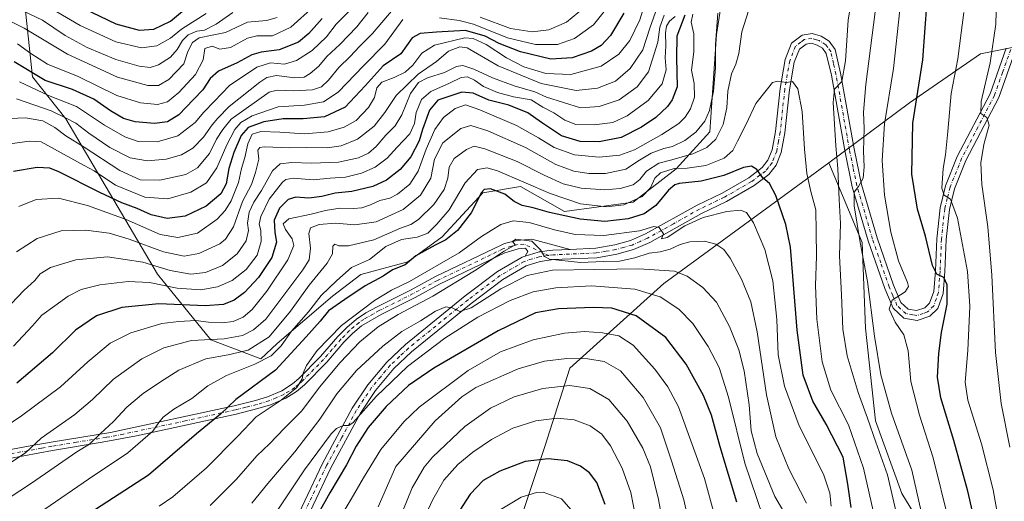
# Model space of a CAD drawing. Units: metres. Extents: x 634458 to 637407, y 4769084 to 4771454.
# Drawn here: x 636542 to 636930, y 4769893 to 4770083 of the extents above; entities that cross this region are included whole.
import ezdxf

# ---------------------------------------------------------------- set-up
doc = ezdxf.new("R2010")
doc.units = ezdxf.units.M
doc.header["$MEASUREMENT"] = 0
doc.linetypes.add('DGN Style 4', pattern=[2.638475, 1.318413, -0.659207, 0.001648, -0.659207])
for name, color, linetype, lineweight in [('Camino Cxs', 7, 'Continuous', 0), ('Camino eje', 30, 'DGN Style 4', 13), ('Curva de nivel maestra', 30, 'Continuous', 30), ('Curva de nivel normal', 30, 'Continuous', 0), ('Matorral CxS', 135, 'Continuous', 0), ('Pastizal CxS', 92, 'Continuous', 0)]:
    doc.layers.add(name, color=color, linetype=linetype, lineweight=lineweight)

# ---------------------------------------------------------------- blocks, each defined once
blk = doc.blocks.new('*U10')
at = {"layer": 'Camino Cxs', "color": 7, "linetype": 'Continuous', "lineweight": 0}
for points in [[(636934.1701, 4770070.4101, 736.4767), (636927.6801, 4770052.1301, 739.2595), (636914.7801, 4770027.3601, 743.3053), (636910.2901, 4770016.2601, 744.7784), (636908.2601, 4770008.0701, 746.09), (636907.0001, 4769996.3201, 748.1857), (636906.4701, 4769983.7601, 749.9794), (636905.8001, 4769975.0201, 751.0061), (636903.7201, 4769969.1301, 751.9994), (636900.5801, 4769966.1501, 752.9048), (636895.6201, 4769964.4801, 753.7139), (636890.3701, 4769965.3701, 754.602), (636886.0801, 4769969.3001, 755.7437), (636882.8101, 4769976.9901, 756.8496), (636876.2501, 4769995.8401, 759.0597), (636869.9901, 4770017.0801, 761.9233), (636867.1201, 4770031.2701, 763.1427), (636861.8201, 4770060.9101, 766.2986), (636859.8401, 4770069.4401, 767.1247), (636858.3501, 4770071.5101, 767.2826), (636856.2701, 4770072.8001, 767.5317), (636854.0601, 4770073.4701, 767.8945), (636851.8501, 4770073.1401, 768.2684), (636849.2801, 4770071.1501, 768.7185), (636847.2501, 4770066.0401, 769.5216), (636845.3401, 4770055.1801, 770.8641), (636843.5701, 4770038.2201, 772.9067), (636842.1301, 4770030.5301, 773.6171), (636840.1101, 4770025.5601, 774.292), (636837.2301, 4770021.8901, 775.2129), (636831.4301, 4770017.4901, 776.8732), (636820.5601, 4770011.2601, 778.6142), (636810.7601, 4770006.5401, 780.2809), (636790.3701, 4769995.1301, 782.7858), (636784.0401, 4769992.3701, 783.1514), (636777.4601, 4769990.4901, 784.7774), (636769.5001, 4769989.1501, 785.72), (636752.5101, 4769988.3801, 787.1682), (636747.3001, 4769987.7001, 786.6096), (636741.7501, 4769985.9201, 787.5783), (636732.5801, 4769980.5801, 789.2774), (636720.0801, 4769971.1401, 791.2819), (636696.6801, 4769952.1301, 793.5803), (636689.6501, 4769945.5301, 794.4222), (636682.4501, 4769936.9301, 795.1485), (636676.5201, 4769928.0601, 796.5892), (636664.9001, 4769906.5301, 797.9901), (636650.9501, 4769877.0901, 800.6766)], [(636647.6601, 4769878.8901, 800.2056), (636661.5601, 4769908.2201, 797.3517), (636673.3101, 4769930.0001, 795.311), (636679.4501, 4769939.1701, 794.1659), (636686.9201, 4769948.1101, 793.2945), (636694.2201, 4769954.9501, 793.1161), (636717.7801, 4769974.0901, 790.2032), (636730.5101, 4769983.7001, 787.747), (636740.2201, 4769989.3501, 786.1878), (636741.3981, 4769989.7302, 786.0533), (636746.4801, 4769991.3701, 785.658), (636749.9301, 4769991.8201, 785.3604), (636752.1801, 4769992.1101, 785.0668), (636759.0401, 4769992.4201, 784.1824), (636769.1001, 4769992.8801, 783.0337), (636776.6401, 4769994.1401, 783.1312), (636782.7701, 4769995.9001, 782.5209), (636788.7101, 4769998.4801, 781.6163), (636809.0301, 4770009.8601, 779.4), (636818.8201, 4770014.5701, 778.0094), (636829.3601, 4770020.6101, 776.3568), (636834.5901, 4770024.5801, 775.1256), (636836.8501, 4770027.4501, 774.5215), (636838.5301, 4770031.5901, 773.9771), (636839.8601, 4770038.7601, 773.2563), (636841.6301, 4770055.7001, 771.0996), (636843.6301, 4770067.0601, 769.5572), (636846.1801, 4770073.4901, 768.83), (636850.3401, 4770076.6901, 768.2927), (636854.3301, 4770077.2901, 767.5329), (636857.8201, 4770076.2401, 767.1402), (636860.9501, 4770074.3001, 766.9076), (636863.3201, 4770071.0201, 766.4836), (636865.4801, 4770061.6601, 765.6716), (636870.7901, 4770031.9701, 764.1815), (636873.6301, 4770017.9801, 760.6411), (636879.8201, 4769996.9901, 758.0624), (636886.3001, 4769978.3401, 756.1113), (636889.2101, 4769971.5101, 754.8349), (636892.0801, 4769968.8701, 754.1765), (636895.3201, 4769968.3301, 753.5265), (636898.6101, 4769969.4301, 753.0036), (636900.5001, 4769971.2201, 752.5648), (636902.1101, 4769975.8001, 751.7128), (636902.7401, 4769983.9801, 750.5517), (636903.2701, 4769996.6001, 748.8392), (636904.5701, 4770008.7201, 746.94), (636906.7201, 4770017.4201, 745.2978), (636911.3801, 4770028.9301, 744.4671), (636924.2501, 4770053.6301, 740.0499), (636930.6301, 4770071.6201, 737.8012)]]:
    blk.add_polyline3d(points, dxfattribs=at)

msp = doc.modelspace()

# ---------------------------------------------------------------- linework, layer by layer
at = {"layer": 'Camino Cxs', "color": 7, "linetype": 'Continuous', "lineweight": 0}
for points in [[(636759.0401, 4769992.4201, 784.1824), (636769.1001, 4769992.8801, 783.0337), (636776.6401, 4769994.1401, 783.1312), (636782.7701, 4769995.9001, 782.5209), (636788.7101, 4769998.4801, 781.6163), (636809.0301, 4770009.8601, 779.4), (636818.8201, 4770014.5701, 778.0094), (636829.3601, 4770020.6101, 776.3568), (636834.5901, 4770024.5801, 775.1256), (636836.8501, 4770027.4501, 774.5215), (636838.5301, 4770031.5901, 773.9771), (636839.8601, 4770038.7601, 773.2563), (636841.6301, 4770055.7001, 771.0996), (636843.6301, 4770067.0601, 769.5572), (636846.1801, 4770073.4901, 768.83), (636850.3401, 4770076.6901, 768.2927), (636854.3301, 4770077.2901, 767.5329), (636857.8201, 4770076.2401, 767.1402), (636860.9501, 4770074.3001, 766.9076), (636863.3201, 4770071.0201, 766.4836), (636865.4801, 4770061.6601, 765.6716), (636870.7901, 4770031.9701, 764.1815), (636873.6301, 4770017.9801, 760.6411), (636879.8201, 4769996.9901, 758.0624), (636886.3001, 4769978.3401, 756.1113), (636889.2101, 4769971.5101, 754.8349), (636892.0801, 4769968.8701, 754.1765), (636895.3201, 4769968.3301, 753.5265), (636898.6101, 4769969.4301, 753.0036), (636900.5001, 4769971.2201, 752.5648), (636902.1101, 4769975.8001, 751.7128), (636902.7401, 4769983.9801, 750.5517), (636903.2701, 4769996.6001, 748.8392), (636904.5701, 4770008.7201, 746.94), (636906.7201, 4770017.4201, 745.2978), (636911.3801, 4770028.9301, 744.4671), (636924.2501, 4770053.6301, 740.0499), (636930.6301, 4770071.6201, 737.8012)], [(636934.1701, 4770070.4101, 736.4767), (636927.6801, 4770052.1301, 739.2595), (636914.7801, 4770027.3601, 743.3053), (636910.2901, 4770016.2601, 744.7784), (636908.2601, 4770008.0701, 746.09), (636907.0001, 4769996.3201, 748.1857), (636906.4701, 4769983.7601, 749.9794), (636905.8001, 4769975.0201, 751.0061), (636903.7201, 4769969.1301, 751.9994), (636900.5801, 4769966.1501, 752.9048), (636895.6201, 4769964.4801, 753.7139), (636890.3701, 4769965.3701, 754.602), (636886.0801, 4769969.3001, 755.7437), (636882.8101, 4769976.9901, 756.8496), (636876.2501, 4769995.8401, 759.0597), (636869.9901, 4770017.0801, 761.9233), (636867.1201, 4770031.2701, 763.1427), (636861.8201, 4770060.9101, 766.2986), (636859.8401, 4770069.4401, 767.1247), (636858.3501, 4770071.5101, 767.2826), (636856.2701, 4770072.8001, 767.5317), (636854.0601, 4770073.4701, 767.8945), (636851.8501, 4770073.1401, 768.2684), (636849.2801, 4770071.1501, 768.7185), (636847.2501, 4770066.0401, 769.5216), (636845.3401, 4770055.1801, 770.8641), (636843.5701, 4770038.2201, 772.9067), (636842.1301, 4770030.5301, 773.6171), (636840.1101, 4770025.5601, 774.292), (636837.2301, 4770021.8901, 775.2129), (636831.4301, 4770017.4901, 776.8732), (636820.5601, 4770011.2601, 778.6142), (636810.7601, 4770006.5401, 780.2809), (636790.3701, 4769995.1301, 782.7858), (636784.0401, 4769992.3701, 783.1514), (636777.4601, 4769990.4901, 784.7774), (636769.5001, 4769989.1501, 785.72), (636752.5101, 4769988.3801, 787.1682), (636747.3001, 4769987.7001, 786.6096), (636741.7501, 4769985.9201, 787.5783), (636732.5801, 4769980.5801, 789.2774), (636720.0801, 4769971.1401, 791.2819), (636696.6801, 4769952.1301, 793.5803), (636689.6501, 4769945.5301, 794.4222), (636682.4501, 4769936.9301, 795.1485), (636676.5201, 4769928.0601, 796.5892), (636664.9001, 4769906.5301, 797.9901), (636650.9501, 4769877.0901, 800.6766)], [(636527.6601, 4769911.5601, 760.6271), (636546.6401, 4769915.0901, 761.7086), (636554.8801, 4769916.5901, 763.9259), (636578.1801, 4769920.4501, 770.594), (636626.8801, 4769930.8701, 776.5539), (636635.2601, 4769932.9501, 778.316), (636639.9601, 4769934.3901, 780.0412), (636645.6201, 4769936.8301, 780.6322), (636649.8401, 4769939.4901, 780.8419), (636652.3001, 4769941.5801, 780.7344), (636660.8601, 4769950.2701, 781.6181), (636667.6402, 4769958.1801, 781.5099), (636671.1801, 4769961.7401, 781.6029), (636675.0201, 4769964.9601, 781.3753), (636678.7201, 4769967.4001, 781.4093), (636683.1301, 4769969.7901, 781.898), (636696.5501, 4769976.4701, 782.8475), (636706.1201, 4769981.6901, 783.9471), (636731.9101, 4769994.0801, 785.3022), (636733.2802, 4769994.7101, 785.3912), (636738.1301, 4769995.9101, 785.9759), (636743.9901, 4769996.3801, 785.5491), (636759.0401, 4769992.4201, 784.1824), (636752.1801, 4769992.1101, 785.0668), (636749.9301, 4769991.8201, 785.3604), (636746.4801, 4769991.3701, 785.658), (636741.3981, 4769989.7302, 786.0533), (636742.4252, 4769991.5205, 785.7634), (636741.4831, 4769992.8787, 785.6687), (636738.6601, 4769992.6401, 785.813), (636733.3101, 4769991.0901, 785.9713), (636707.6201, 4769978.7501, 785.4611), (636698.0701, 4769973.5401, 784.5857), (636684.6501, 4769966.8601, 783.1808), (636677.0001, 4769962.3101, 782.4624), (636673.4101, 4769959.3101, 782.8887), (636670.0601, 4769955.9401, 783.065), (636663.2901, 4769948.0301, 782.8239), (636654.5501, 4769939.1601, 782.4241), (636651.3902, 4769936.5201, 782.0808), (636647.1601, 4769933.9101, 782.9126), (636641.1001, 4769931.2901, 782.4334), (636636.1401, 4769929.7701, 781.5431), (636627.6201, 4769927.6601, 778.3366), (636588.4201, 4769919.0401, 770.7564), (636574.8801, 4769916.5301, 767.6758), (636555.4401, 4769913.3401, 763.9575), (636527.1301, 4769908.1101, 758.9744)], [(636527.6601, 4769911.5601, 760.6271), (636546.6401, 4769915.0901, 761.7086), (636554.8801, 4769916.5901, 763.9259), (636578.1801, 4769920.4501, 770.594), (636626.8801, 4769930.8701, 776.5539), (636635.2601, 4769932.9501, 778.316), (636639.9601, 4769934.3901, 780.0412), (636645.6201, 4769936.8301, 780.6322), (636649.8401, 4769939.4901, 780.8419), (636652.3001, 4769941.5801, 780.7344), (636660.8601, 4769950.2701, 781.6181), (636667.6402, 4769958.1801, 781.5099), (636671.1801, 4769961.7401, 781.6029), (636675.0201, 4769964.9601, 781.3753), (636678.7201, 4769967.4001, 781.4093), (636683.1301, 4769969.7901, 781.898), (636696.5501, 4769976.4701, 782.8475), (636706.1201, 4769981.6901, 783.9471), (636731.9101, 4769994.0801, 785.3022), (636733.2802, 4769994.7101, 785.3912), (636738.1301, 4769995.9101, 785.9759), (636743.9901, 4769996.3801, 785.5491), (636759.0401, 4769992.4201, 784.1824)], [(636741.3981, 4769989.7302, 786.0533), (636742.4252, 4769991.5205, 785.7634), (636741.4831, 4769992.8787, 785.6687), (636738.6601, 4769992.6401, 785.813), (636733.3101, 4769991.0901, 785.9713), (636707.6201, 4769978.7501, 785.4611), (636698.0701, 4769973.5401, 784.5857), (636684.6501, 4769966.8601, 783.1808), (636677.0001, 4769962.3101, 782.4624), (636673.4101, 4769959.3101, 782.8887), (636670.0601, 4769955.9401, 783.065), (636663.2901, 4769948.0301, 782.8239), (636654.5501, 4769939.1601, 782.4241), (636651.3902, 4769936.5201, 782.0808), (636647.1601, 4769933.9101, 782.9126), (636641.1001, 4769931.2901, 782.4334), (636636.1401, 4769929.7701, 781.5431), (636627.6201, 4769927.6601, 778.3366), (636588.4201, 4769919.0401, 770.7564), (636574.8801, 4769916.5301, 767.6758), (636555.4401, 4769913.3401, 763.9575), (636527.1301, 4769908.1101, 758.9744)], [(636647.6601, 4769878.8901, 800.2056), (636661.5601, 4769908.2201, 797.3517), (636673.3101, 4769930.0001, 795.311), (636679.4501, 4769939.1701, 794.1659), (636686.9201, 4769948.1101, 793.2945), (636694.2201, 4769954.9501, 793.1161), (636717.7801, 4769974.0901, 790.2032), (636730.5101, 4769983.7001, 787.747), (636740.2201, 4769989.3501, 786.1878), (636741.3981, 4769989.7302, 786.0533)], [(636759.0401, 4769992.4201, 784.1824), (636752.1801, 4769992.1101, 785.0668), (636749.9301, 4769991.8201, 785.3604), (636746.4801, 4769991.3701, 785.658), (636741.3981, 4769989.7302, 786.0533)], [(636759.0401, 4769992.4201, 784.1824), (636752.1801, 4769992.1101, 785.0668), (636749.9301, 4769991.8201, 785.3604), (636746.4801, 4769991.3701, 785.658), (636741.3981, 4769989.7302, 786.0533)]]:
    msp.add_polyline3d(points, dxfattribs=at)
at = {"layer": 'Camino eje', "color": 30, "linetype": 'DGN Style 4', "lineweight": 13}
for points in [[(636932.4001, 4770071.0151, 737.0151), (636929.2101, 4770062.0201, 738.4008), (636925.9651, 4770052.8801, 739.6119), (636919.5151, 4770040.4951, 741.3054), (636913.0801, 4770028.1451, 743.7591), (636908.5051, 4770016.8401, 744.911), (636907.4301, 4770012.4901, 745.5173), (636906.4151, 4770008.3951, 746.4627), (636905.1351, 4769996.4601, 748.5121), (636904.6051, 4769983.8701, 750.2647), (636903.9551, 4769975.4101, 751.3167), (636903.1501, 4769973.1201, 751.7114), (636902.1101, 4769970.1751, 752.3048), (636899.5951, 4769967.7901, 752.8782), (636897.9501, 4769967.2401, 753.0863), (636895.4701, 4769966.4051, 753.536), (636893.8501, 4769966.6751, 753.7491), (636891.2251, 4769967.1201, 754.1978), (636889.0801, 4769969.0851, 754.6967), (636887.6451, 4769970.4051, 754.9651), (636886.0101, 4769974.2501, 755.8304), (636884.5551, 4769977.6651, 756.4249), (636881.2751, 4769987.0901, 757.5588), (636878.0351, 4769996.4151, 758.2883), (636871.8101, 4770017.5301, 761.0217), (636870.3751, 4770024.6251, 762.6788), (636868.9551, 4770031.6201, 763.4347), (636863.6501, 4770061.2851, 765.9), (636862.6601, 4770065.5501, 766.3039), (636861.5801, 4770070.2301, 766.7587), (636860.3951, 4770071.8701, 766.9573), (636859.6501, 4770072.9051, 767.0375), (636857.0451, 4770074.5201, 767.3053), (636855.9401, 4770074.8551, 767.4699), (636854.1951, 4770075.3801, 767.7103), (636851.0951, 4770074.9151, 768.2334), (636849.8101, 4770073.9201, 768.4361), (636847.7301, 4770072.3201, 768.6109), (636845.4401, 4770066.5501, 769.5482), (636843.4851, 4770055.4401, 770.958), (636841.7151, 4770038.4901, 773.0993), (636841.0501, 4770034.9051, 773.468), (636840.3301, 4770031.0601, 773.7997), (636838.4801, 4770026.5051, 774.4097), (636837.0401, 4770024.6701, 774.8459), (636835.9101, 4770023.2351, 775.1256), (636830.3951, 4770019.0501, 776.5864), (636819.6901, 4770012.9151, 777.9645), (636814.7901, 4770010.5551, 779.1181), (636809.8951, 4770008.2001, 779.5199), (636799.7351, 4770002.5101, 780.5508), (636789.5401, 4769996.8051, 781.6789), (636786.5701, 4769995.5151, 782.389), (636783.4051, 4769994.1351, 782.6773), (636780.1151, 4769993.1951, 782.7414), (636777.0501, 4769992.3151, 782.9116), (636773.2801, 4769991.6851, 783.6383), (636769.3001, 4769991.0151, 784.2161), (636764.2701, 4769990.7851, 784.6599), (636752.3451, 4769990.2451, 786.1), (636750.6813, 4769990.0297, 786.1422)], [(636750.6813, 4769990.0297, 786.1422), (636740.8801, 4769994.4851, 785.6573), (636738.3951, 4769994.2751, 785.8835), (636735.9701, 4769993.6751, 785.7529), (636733.2951, 4769992.9001, 785.4863), (636732.6101, 4769992.5851, 785.4434), (636706.8701, 4769980.2201, 784.6649), (636697.3101, 4769975.0051, 783.5841), (636683.8901, 4769968.3251, 782.258), (636681.6851, 4769967.1301, 781.9545), (636677.8601, 4769964.8551, 781.9994), (636676.0101, 4769963.6351, 781.8699), (636674.0901, 4769962.0251, 781.9528), (636672.2951, 4769960.5251, 782.0551), (636668.8501, 4769957.0601, 782.0958), (636665.4601, 4769953.1051, 782.168), (636662.0751, 4769949.1501, 781.9709), (636653.4251, 4769940.3701, 781.4534), (636652.1951, 4769939.3251, 781.2832), (636650.6151, 4769938.0051, 781.1945), (636648.5051, 4769936.6751, 781.2334), (636646.3901, 4769935.3701, 781.7005), (636643.3601, 4769934.0601, 781.6795), (636640.5301, 4769932.8401, 780.8555), (636635.7001, 4769931.3601, 779.768), (636631.4401, 4769930.3051, 779.1268), (636627.2501, 4769929.2651, 777.3977), (636607.6501, 4769924.9551, 773.0708), (636583.3001, 4769919.7451, 772.1881), (636576.5301, 4769918.4901, 768.468), (636564.8801, 4769916.5601, 765.1119), (636555.1601, 4769914.9651, 763.9755), (636551.0401, 4769914.2151, 762.5313), (636536.8851, 4769911.6001, 760.3313)], [(636750.6813, 4769990.0297, 786.1422), (636746.8901, 4769989.5351, 786.1112), (636744.1151, 4769988.6451, 786.1937), (636740.9851, 4769987.6351, 786.365), (636731.5451, 4769982.1401, 788.1491), (636718.9301, 4769972.6151, 790.2341), (636695.4501, 4769953.5401, 793.103), (636691.9351, 4769950.2401, 793.3573), (636688.2851, 4769946.8201, 793.5144), (636684.5501, 4769942.3501, 794.0906), (636680.9501, 4769938.0501, 794.5304), (636677.8801, 4769933.4651, 794.9775), (636674.9151, 4769929.0301, 795.8405), (636669.0401, 4769918.1401, 796.6874), (636663.2301, 4769907.3751, 797.1617), (636649.3051, 4769877.9901, 800.1955)]]:
    msp.add_polyline3d(points, dxfattribs=at)
at = {"layer": 'Curva de nivel maestra', "color": 30, "linetype": 'Continuous', "lineweight": 30, "flags": 128}
for points, elevation in [([(636567.66, 4770087.1901), (636580.32, 4770081.1101), (636589.45, 4770078.6501), (636595.3, 4770079.0101), (636601.86, 4770082.1201), (636606.49, 4770086.1401)], 675), ([(636919.55, 4769879.5601), (636915.51, 4769897.3101), (636910, 4769917.2601), (636904.84, 4769934.0201), (636903.54, 4769942.1901), (636904.06, 4769951.4801), (636905.19, 4769959.7501), (636907.39, 4769970.8801), (636907.4, 4769978.4201), (636906.02, 4769981.3001), (636903.31, 4769982.6701), (636901.64, 4769986.1301), (636898.84, 4769997.6601), (636895.74, 4770008.2301), (636893.54, 4770021.9901), (636893.83, 4770042.0701), (636897.85, 4770066.9401), (636898.71, 4770079.6001), (636899.44, 4770088.2501)], 750), ([(636780.2, 4770085.3501), (636774.91, 4770076.4801), (636771.24, 4770072.5601), (636767.42, 4770070.4101), (636759.89, 4770067.7601), (636751.49, 4770067.2901), (636739.49, 4770070.1401), (636731.09, 4770073.3401), (636725.65, 4770076.3201), (636717.9, 4770078.5501), (636706.45, 4770077.8701), (636700.06, 4770077.3401), (636696.86, 4770075.6401), (636692.48, 4770069.3101), (636685.5, 4770064.6001), (636678.44, 4770056.8001), (636670.48, 4770048.3901), (636662.36, 4770044.5301), (636653.96, 4770043.7101), (636646.18, 4770043.7201), (636638.59, 4770042.5601), (636632.33, 4770040.3601), (636629.57, 4770037.2601), (636626.69, 4770030.5801), (636624.81, 4770024.2701), (636623.67, 4770018.2001), (636621.68, 4770014.2601), (636615.91, 4770009.3901), (636607.55, 4770005.4801), (636600.52, 4770004.5901), (636594.27, 4770006.0501), (636588.73, 4770008.5201), (636582.72, 4770010.6801), (636573.96, 4770014.7401), (636557.86, 4770022.9501), (636554.31, 4770024.3601), (636549.31, 4770024.6801), (636540.08, 4770023.0301)], 725), ([(636661.47, 4770083.2701), (636656.27, 4770077.2701), (636652.17, 4770073.9301), (636644.61, 4770070.8601), (636637.48, 4770069.9701), (636633.81, 4770068.9101), (636627.99, 4770065.7401), (636620.71, 4770062.5001), (636617.48, 4770059.6501), (636614.54, 4770055.1401), (636610.88, 4770051.3201), (636605.04, 4770045.3001), (636600.62, 4770042.6401), (636595.58, 4770041.9501), (636587.91, 4770042.5901), (636583.38, 4770043.8601), (636578.27, 4770046.8501), (636571.71, 4770051.5201), (636563.27, 4770055.3601), (636552.49, 4770058.8101), (636540.3, 4770066.2001)], 700), ([(636804.12, 4770084.6001), (636801.05, 4770076.3101), (636800.93, 4770067.7101), (636801.17, 4770056.2901), (636799.25, 4770051.2101), (636797.33, 4770048.5901), (636792.8, 4770044.2701), (636787.18, 4770040.4201), (636779.13, 4770036.4701), (636770.5, 4770034.7801), (636762.94, 4770034.8101), (636755.6, 4770037.1001), (636747.77, 4770042.2701), (636742.39, 4770046.1701), (636734.98, 4770049.1301), (636727.06, 4770051.0901), (636720.87, 4770053.8401), (636716.47, 4770054.2001), (636712.14, 4770052.7901), (636707.03, 4770051.1301), (636703.69, 4770047.1401), (636700.93, 4770039.5501), (636699.59, 4770035.0801), (636696.42, 4770028.8401), (636692.14, 4770023.7701), (636686.81, 4770019.6801), (636681.48, 4770017.1701), (636673.15, 4770015.2001), (636666.61, 4770014.5601), (636661.34, 4770013.2201), (636656.28, 4770012.5201), (636651.15, 4770012.9101), (636648.15, 4770011.9901), (636644.75, 4770008.6901), (636642.62, 4770003.8601), (636642.91, 4769999.0401), (636643.52, 4769995.2101), (636641.72, 4769989.1901), (636636.48, 4769981.4001), (636630.91, 4769975.4101), (636626.92, 4769972.4001), (636622.73, 4769970.6801), (636615.4, 4769970.1701), (636597.25, 4769970.9501), (636582.66, 4769969.5301), (636572.73, 4769966.3101), (636564.49, 4769960.6001), (636555.44, 4769951.7101), (636541.3, 4769939.8001)], 750), ([(636869.64, 4769890.8401), (636868.37, 4769900.0801), (636866.49, 4769910.7001), (636859.84, 4769923.6801), (636854.52, 4769932.7401), (636850.72, 4769942.9501), (636848.39, 4769960.6801), (636845.78, 4769993.2901), (636843.93, 4770002.2401), (636840.03, 4770013.6201), (636837.5, 4770018.3401), (636834.93, 4770020.6101), (636832.56, 4770023.8401), (636830.47, 4770025.2101), (636827.29, 4770024.6301), (636819.55, 4770021.5201), (636810.66, 4770019.1801), (636801.89, 4770018.2701), (636800.19, 4770017.8201), (636797.79, 4770015.7501), (636792.8, 4770009.7301), (636788.16, 4770006.3801), (636781.83, 4770004.4201), (636772.75, 4770003.3801), (636763.04, 4770004.3101), (636750.96, 4770006.9001), (636744.5, 4770008.7901), (636740.12, 4770009.7201), (636736.99, 4770011.1901), (636733.39, 4770014.0901), (636727.66, 4770016.2001), (636725.22, 4770015.9601), (636724.21, 4770014.7301), (636720.16, 4770006.7701), (636714.76, 4769999.8201), (636710.18, 4769996.2201), (636705.96, 4769994.1001), (636701.87, 4769991.7901), (636698.34, 4769989.8401), (636694.14, 4769986.3601), (636689.15, 4769984.3801), (636685.48, 4769981.8701), (636678.43, 4769978.1401), (636670.4, 4769972.6701), (636664, 4769968.2801), (636660.69, 4769964.2201), (636655.25, 4769958.0801), (636643.15, 4769944.9701), (636627.48, 4769933.4001), (636621.45, 4769927.5901), (636612.1, 4769919.8801), (636593.1, 4769903.6701), (636572.33, 4769890.1601)], 775), ([(636824.62, 4769892.9601), (636818.07, 4769914.7701), (636814.61, 4769927.2201), (636811.47, 4769934.9101), (636804.69, 4769947.3301), (636796.71, 4769957.7401), (636785.02, 4769966.2301), (636775.47, 4769969.2701), (636768.14, 4769969.6001), (636754.47, 4769969.0801), (636745.47, 4769967.4101), (636730.8, 4769960.3901), (636705.47, 4769945.7601), (636695.42, 4769938.8401), (636686.72, 4769930.5601), (636679.61, 4769922.3801), (636674.82, 4769914.9801), (636671.1, 4769907.7101), (636664.49, 4769896.6201), (636655.62, 4769880.6201)], 800), ([(636772.88, 4769892.0401), (636769.62, 4769900.7701), (636766.72, 4769904.5401), (636763.16, 4769907.1801), (636757.96, 4769909.2401), (636750.37, 4769910.0501), (636741.4, 4769909.0101), (636731.37, 4769905.1901), (636724.88, 4769901.4601), (636719.68, 4769896.1401), (636710.13, 4769881.3301)], 825)]:
    msp.add_lwpolyline(points, dxfattribs=dict(at, elevation=elevation))
at = {"layer": 'Curva de nivel normal', "color": 30, "linetype": 'Continuous', "lineweight": 0, "flags": 128}
for points, elevation in [([(636789.97, 4770094.25), (636786.44, 4770082.7), (636782.55, 4770074.61), (636778.18, 4770069.18), (636771.24, 4770064.42), (636759.37, 4770061.14), (636749.48, 4770061.64), (636740.86, 4770064.27), (636733.98, 4770067.78), (636726.07, 4770073.03), (636720.93, 4770075.41), (636717.68, 4770075.63), (636705.74, 4770072.73), (636700.72, 4770069.6), (636697.19, 4770064.9), (636694.16, 4770062.08), (636689.86, 4770060), (636684.95, 4770058.21), (636683.05, 4770055.9), (636682.1, 4770052.2), (636679.78, 4770048.16), (636674.83, 4770043.13), (636670.21, 4770040.42), (636663.83, 4770038.7), (636654.48, 4770037.81), (636644.81, 4770038.56), (636637.36, 4770038.82), (636633.94, 4770037.72), (636632.2, 4770033.94), (636631.1, 4770028.6), (636629.75, 4770024.27), (636628.53, 4770018.72), (636625.7, 4770011.56), (636623.28, 4770007.7), (636620.13, 4770004.27), (636612.48, 4769998.83), (636604.65, 4769997.05), (636597.8, 4769998.33), (636584.32, 4770004.11), (636569.23, 4770009.68), (636557.75, 4770012.53), (636548.98, 4770012.02), (636542.16, 4770009.32)], 730), ([(636932.1, 4769914.61), (636928.62, 4769931.78), (636926.38, 4769951.8), (636924.92, 4769982.25), (636923.34, 4770001.3), (636921.06, 4770018), (636920.66, 4770026.46), (636921.83, 4770033.64), (636923.91, 4770041.24), (636923.03, 4770044.24), (636920.59, 4770045.92), (636920.76, 4770050.58), (636924.36, 4770065.85), (636926.6, 4770081.03), (636926.92, 4770095.69)], 740), ([(636794.78, 4770091.74), (636790.46, 4770079.4), (636787.67, 4770070.9), (636782.61, 4770063.6), (636776.93, 4770058.64), (636769.87, 4770055.84), (636761.37, 4770054.85), (636747.63, 4770057.71), (636730.69, 4770064.63), (636718.6, 4770071.63), (636715.67, 4770072.06), (636711.15, 4770070.41), (636706.42, 4770066.33), (636699.24, 4770061.27), (636690.56, 4770052.89), (636686.12, 4770046.21), (636681.93, 4770040.82), (636675.45, 4770035.78), (636668.97, 4770033.15), (636663.48, 4770032.4), (636655.46, 4770032.49), (636648.72, 4770032.39), (636638.7, 4770032.74), (636636.97, 4770032.54), (636636.23, 4770031.39), (636636.57, 4770027.85), (636635.23, 4770022.6), (636633.7, 4770017.94), (636630.18, 4770011.27), (636626.58, 4770001.28), (636623.46, 4769996.42), (636621.27, 4769994.61), (636612.93, 4769990.81), (636607.21, 4769989.77), (636599.03, 4769991.49), (636585.61, 4769996.48), (636577.68, 4769998.81), (636568.54, 4770000.03), (636558.81, 4769999.75), (636549.42, 4769996.63), (636541.29, 4769991.44)], 735), ([(636615.82, 4770085.14), (636606.16, 4770079.03), (636601.78, 4770075.47), (636596.47, 4770072.48), (636590.37, 4770071.7), (636580.3, 4770074.02), (636566.22, 4770080.5), (636546.4, 4770092.23)], 680), ([(636890.26, 4769876.62), (636883.92, 4769903.69), (636879.36, 4769916.62), (636876.1, 4769926), (636872.42, 4769936.15), (636868.02, 4769950.6), (636866.29, 4769961.03), (636865.82, 4769974.55), (636864.97, 4769989.85), (636865.44, 4770002.59), (636864.85, 4770012), (636864.38, 4770024.2), (636863.62, 4770033.1), (636862.49, 4770050.13), (636863.08, 4770055.45), (636865.97, 4770058.4), (636867.45, 4770066.51), (636868.46, 4770082.6), (636870.09, 4770093.27)], 765), ([(636529.86, 4770043.49), (636544.81, 4770044.22), (636551.54, 4770043.01), (636556.33, 4770040.33), (636560.68, 4770037.14), (636567.85, 4770032.65), (636581.9, 4770023.49), (636589.94, 4770019.83), (636597.58, 4770019.58), (636607.86, 4770021.93), (636612.44, 4770024.48), (636617.12, 4770030.16), (636619.96, 4770035.79), (636622.38, 4770039.55), (636625.65, 4770043.65), (636640.7, 4770054.27), (636643.85, 4770055.01), (636650.14, 4770054.73), (636657.63, 4770055.13), (636661.25, 4770056.4), (636663.94, 4770058.94), (636668.08, 4770063.94), (636672.56, 4770068.27), (636676.13, 4770072.22), (636681.35, 4770077.39), (636689.43, 4770086.88)], 715), ([(636626.3, 4770085.56), (636619.85, 4770080.94), (636615.19, 4770078.66), (636612.21, 4770078.27), (636608.82, 4770076.81), (636606.49, 4770074.55), (636604.49, 4770070.97), (636601.82, 4770068.03), (636597.07, 4770064.97), (636593.82, 4770063.94), (636589.46, 4770064.47), (636580.34, 4770067.09), (636569.01, 4770071.79), (636560.37, 4770076.48), (636551.49, 4770082.52), (636539.02, 4770088.45)], 685), ([(636658.18, 4770088.01), (636649.15, 4770079.82), (636641.9, 4770076.43), (636635.8, 4770076.44), (636632.11, 4770075.44), (636625.4, 4770071.81), (636621.26, 4770071.22), (636618.26, 4770072.32), (636615.27, 4770071.49), (636614.64, 4770067), (636611.6, 4770061.15), (636605.16, 4770054.14), (636600.64, 4770050.51), (636596.69, 4770049.45), (636590.03, 4770050.03), (636580.76, 4770052.92), (636565.49, 4770060.36), (636553.49, 4770065.2), (636546.82, 4770069.41), (636541.59, 4770073.3)], 695), ([(636707.61, 4770083.44), (636715.36, 4770082.48), (636721.03, 4770081.04), (636734.47, 4770075.59), (636745.47, 4770072.96), (636754.14, 4770072.97), (636760.83, 4770075.42), (636768.29, 4770080.71), (636774.02, 4770087.94)], 720), ([(636723.64, 4770083.78), (636735.58, 4770079.31), (636744.16, 4770077.99), (636750.69, 4770078.74), (636757.6, 4770081.78), (636764.33, 4770087.24)], 715), ([(636888.76, 4770086.6), (636886.22, 4770063.52), (636882.72, 4770041.81), (636881.84, 4770027.32), (636882.73, 4770013.76), (636885.2, 4769999.18), (636888.3, 4769987.95), (636891.83, 4769979.45), (636892.18, 4769977.79), (636890.84, 4769975.67), (636885.7, 4769972.39), (636884.62, 4769968.84), (636885.48, 4769966.98), (636886.98, 4769963.81), (636890.36, 4769958.86), (636892.04, 4769952.53), (636893.03, 4769940.51), (636896.44, 4769927.27), (636901.88, 4769910.38), (636908, 4769885.51)], 755), ([(636817.19, 4770085.33), (636816.18, 4770072.98), (636816.24, 4770063.86), (636815.41, 4770054.6), (636813.87, 4770047.08), (636812.04, 4770042.86), (636808.53, 4770038.57), (636804.18, 4770035.26), (636799.28, 4770032.94), (636795.85, 4770032.1), (636790.87, 4770030.21), (636786.36, 4770027.45), (636781.01, 4770023.99), (636773.02, 4770022.23), (636766.47, 4770022.27), (636760.47, 4770023.16), (636753.47, 4770025.84), (636741.47, 4770032.48), (636726.67, 4770039.04), (636720.04, 4770041.14), (636715.99, 4770039.91), (636708.92, 4770034.38), (636705.69, 4770027.94), (636704.2, 4770020.46), (636700.19, 4770013.69), (636693.33, 4770008.13), (636682.73, 4770003.2), (636674.38, 4770002.09), (636666.7, 4770002.72), (636660.37, 4770002.15), (636656.96, 4770000.84), (636656.29, 4769998.71), (636656.94, 4769992.87), (636656.42, 4769988.37), (636653.85, 4769984.43), (636646.08, 4769973.88), (636639.31, 4769964.95), (636634.48, 4769960.72), (636630.15, 4769958.58), (636622.95, 4769957.23), (636610.04, 4769956.52), (636599.14, 4769953.69), (636590.53, 4769949.36), (636579.33, 4769941.37), (636571.16, 4769933.34), (636564.16, 4769927.49), (636550.99, 4769918.11), (636544.82, 4769912.42), (636518.08, 4769894.7)], 760), ([(636829.21, 4770086.27), (636826.62, 4770077.94), (636825.37, 4770069.44), (636824.28, 4770065.26), (636822.56, 4770061.44), (636821.1, 4770054.6), (636820.74, 4770048.13), (636819.32, 4770041.54), (636816.41, 4770035.82), (636812.85, 4770032.44), (636807.38, 4770030.04), (636798.57, 4770027.48), (636793.9, 4770026.3), (636789.13, 4770023.14), (636786.46, 4770019.94), (636783.8, 4770017.85), (636778.69, 4770016.31), (636772.69, 4770015.82), (636763.36, 4770016.52), (636756.28, 4770018.21), (636748.81, 4770021.56), (636738.21, 4770027.01), (636725.54, 4770032.01), (636721.26, 4770032.98), (636718.28, 4770031.67), (636713.36, 4770028.1), (636711.49, 4770024.77), (636710.95, 4770020.42), (636709.47, 4770015.94), (636705.47, 4770010.1), (636699.41, 4770004.2), (636696.38, 4770002.17), (636692.32, 4770000.74), (636681.86, 4769996.17), (636671.91, 4769993.75), (636668.07, 4769993.77), (636666.54, 4769994.42), (636665.67, 4769993.67), (636665.51, 4769990.61), (636663.49, 4769986.95), (636656.36, 4769978.28), (636649.07, 4769968.06), (636640.62, 4769958.07), (636632.35, 4769952.81), (636624.47, 4769950.96), (636615.71, 4769949.37), (636605.06, 4769944.88), (636599.3, 4769941.24), (636591.16, 4769935.87), (636584.66, 4769930.37), (636579.43, 4769924.66), (636574.24, 4769919.96), (636569.92, 4769915.84), (636565.01, 4769912.81), (636547.07, 4769900.46), (636524.82, 4769885.96)], 765), ([(636796.05, 4770084.6), (636794.38, 4770079.84), (636793.57, 4770073.89), (636789.91, 4770062.27), (636785.37, 4770056.33), (636778.36, 4770051.2), (636770.47, 4770048.64), (636763.08, 4770048.07), (636749.79, 4770052.26), (636745.21, 4770054.38), (636737.05, 4770056.77), (636728.53, 4770059.89), (636721.14, 4770063.33), (636716.88, 4770064.76), (636714.39, 4770064.31), (636709.58, 4770062.05), (636702.93, 4770059.91), (636699.33, 4770058), (636696.29, 4770053.77), (636692.81, 4770045.39), (636690.15, 4770041.01), (636686.48, 4770037.36), (636682.72, 4770032.89), (636679.75, 4770030.32), (636675.74, 4770028.45), (636667.9, 4770026.7), (636657.28, 4770026.26), (636649.59, 4770026.65), (636644.92, 4770026.02), (636641.92, 4770023.34), (636637.57, 4770015.54), (636634.58, 4770011.04), (636632.72, 4770007.01), (636632.18, 4770002.76), (636632.57, 4769999.88), (636631.61, 4769995.74), (636628.08, 4769990.69), (636622.27, 4769986.06), (636615.63, 4769983.33), (636609.81, 4769982.61), (636601.65, 4769984.11), (636590.92, 4769987.36), (636577.04, 4769989.5), (636564.6, 4769988.32), (636554.61, 4769985.25), (636550.6, 4769982.77), (636548.42, 4769980.13), (636544.1, 4769976.24), (636526.95, 4769958.28)], 740), ([(636536.78, 4769922.59), (636543.16, 4769926.93), (636558.6, 4769938.38), (636569.3, 4769948.13), (636578.02, 4769955.52), (636586.16, 4769959.61), (636598.44, 4769963.31), (636605.14, 4769964.02), (636611.82, 4769964.44), (636616.81, 4769963.85), (636622.15, 4769963.49), (636626.48, 4769964.1), (636630.35, 4769965.77), (636633.98, 4769968.83), (636639.66, 4769975.95), (636647.98, 4769988.28), (636650.4, 4769993.92), (636649.74, 4769996.61), (636647.04, 4770000.28), (636646.15, 4770002.4), (636648.4, 4770004.4), (636657.15, 4770006.25), (636662.81, 4770007.76), (636668.48, 4770008.64), (636673.86, 4770008.44), (636677.04, 4770008.75), (636680.47, 4770009.9), (636684.19, 4770011.59), (636688.08, 4770012.52), (636691.14, 4770014.08), (636695.94, 4770018.1), (636699.32, 4770023.22), (636702.35, 4770031.77), (636705.8, 4770039.56), (636709.24, 4770044.27), (636713.79, 4770047.82), (636717.83, 4770049.27), (636723.52, 4770047.32), (636737.95, 4770041.15), (636746.61, 4770036.25), (636752.78, 4770032.44), (636760.82, 4770029.57), (636770.43, 4770028.71), (636778.65, 4770029.47), (636784.34, 4770031.54), (636795.13, 4770037.6), (636801.77, 4770041.92), (636804.35, 4770044.45), (636806.42, 4770047.64), (636808, 4770052.32), (636807.79, 4770057.64), (636806.85, 4770062.86), (636807.72, 4770070.18), (636807.66, 4770077.21), (636806.68, 4770081.76), (636807.27, 4770084.92)], 755), ([(636537.8, 4770033.78), (636546.21, 4770034.93), (636550.98, 4770034.76), (636567.86, 4770025.44), (636571.8, 4770023.37), (636580.16, 4770017.61), (636591.67, 4770013.01), (636600.83, 4770012.27), (636609.82, 4770014.86), (636616.04, 4770018.58), (636620.01, 4770024.51), (636624.03, 4770033.5), (636627.18, 4770039.6), (636629.47, 4770042.29), (636633.94, 4770044.88), (636644.23, 4770048.44), (636654.53, 4770049.16), (636662, 4770050.49), (636667.73, 4770054.22), (636677.74, 4770064.62), (636686.15, 4770073.19), (636693.19, 4770082.84)], 720), ([(636643.81, 4770083.6), (636639.65, 4770082.49), (636632.15, 4770081.74), (636623.48, 4770077.72), (636618.15, 4770076.63), (636613.15, 4770075.56), (636610.42, 4770073.84), (636608.58, 4770070.21), (636607.09, 4770065.33), (636601.21, 4770059.22), (636597.07, 4770056.84), (636592.95, 4770056.84), (636580.92, 4770060.14), (636561.3, 4770069.19), (636544.28, 4770079.48), (636538.79, 4770082.23)], 690), ([(636800.33, 4770083.98), (636798.11, 4770082.2), (636796.94, 4770080.26), (636796.54, 4770077.56), (636796.64, 4770072.52), (636796.39, 4770067.8), (636796.87, 4770063.02), (636795.29, 4770057.55), (636789.72, 4770050.97), (636781.46, 4770044.9), (636775.79, 4770042.37), (636768.47, 4770041.37), (636761.26, 4770041.57), (636757, 4770043.3), (636752.7, 4770046.17), (636748.34, 4770048.38), (636743.76, 4770051.2), (636736.8, 4770052.36), (636730.48, 4770054.08), (636725.02, 4770056.44), (636721.42, 4770058.92), (636718.62, 4770060.22), (636716.14, 4770060.05), (636711.57, 4770057.73), (636704.19, 4770054.5), (636700.52, 4770051.39), (636698.54, 4770046.3), (636697.82, 4770041.9), (636695.92, 4770037.86), (636690.98, 4770032.6), (636687.07, 4770028.3), (636682.4, 4770024.73), (636676.92, 4770022.35), (636670.64, 4770020.86), (636664.69, 4770020.37), (636657.94, 4770019.76), (636650.12, 4770020.38), (636647.15, 4770019.9), (636645.83, 4770018.85), (636640.62, 4770012.23), (636637.33, 4770005.3), (636636.75, 4770002.35), (636637.3, 4769999.84), (636637.48, 4769995.47), (636635.88, 4769990.16), (636631.65, 4769984.53), (636626.05, 4769980.16), (636620.37, 4769977.68), (636613.79, 4769976.46), (636604.44, 4769977.16), (636593.57, 4769979.36), (636585.2, 4769979.78), (636573.99, 4769978.5), (636566.7, 4769976.7), (636561.51, 4769974.03), (636556.33, 4769970.26), (636551.16, 4769966.56), (636547.48, 4769962.33), (636540.11, 4769954.35)], 745), ([(636541.24, 4770051.59), (636554.82, 4770046.88), (636560.48, 4770044.17), (636564.56, 4770042), (636569.64, 4770038.09), (636578, 4770032.45), (636585.91, 4770028.47), (636592.77, 4770027.23), (636600.16, 4770027.84), (636606.16, 4770029.57), (636610.55, 4770032.22), (636614.76, 4770036.5), (636618.22, 4770041.36), (636620.48, 4770044.01), (636624.94, 4770048.57), (636636.99, 4770058.19), (636639.69, 4770059.96), (636643.49, 4770060.8), (636650.69, 4770059.94), (636654.36, 4770060.21), (636656.79, 4770061.65), (636660.12, 4770064.46), (636663.33, 4770068.27), (636668.44, 4770072.94), (636675.13, 4770079.94), (636679.58, 4770085.6)], 710), ([(636672.15, 4770086.12), (636667.02, 4770081), (636663.16, 4770076.05), (636657.5, 4770070.6), (636651.34, 4770066.71), (636646.63, 4770065.32), (636641.14, 4770065.78), (636635.85, 4770064.11), (636625.09, 4770056.82), (636619.01, 4770050.6), (636615, 4770046.38), (636611.57, 4770042.36), (636604.74, 4770037.06), (636596.55, 4770034.76), (636589.16, 4770034.89), (636583.84, 4770036.62), (636575.9, 4770041.24), (636564.82, 4770048.56), (636553.86, 4770052.88), (636542.47, 4770058.25)], 705), ([(636898.11, 4769885.2), (636893.45, 4769905.62), (636885.54, 4769928.04), (636881.24, 4769943.01), (636878.75, 4769958.33), (636876.1, 4769979.73), (636873.2, 4769995.18), (636870.75, 4770009.59), (636870.75, 4770014.97), (636872.49, 4770017.2), (636874.35, 4770020.46), (636874.76, 4770024.91), (636874.46, 4770031.1), (636874.72, 4770039.93), (636874.51, 4770046.35), (636875.39, 4770057.27), (636879.11, 4770085.84)], 760), ([(636929.12, 4769877.1), (636925.49, 4769897.82), (636920.96, 4769915.92), (636915.57, 4769933.12), (636914.43, 4769940.14), (636915.48, 4769952.69), (636916.28, 4769970.13), (636915.38, 4769983.69), (636911.44, 4770004.64), (636908.71, 4770012.2), (636906.26, 4770013.74), (636905.27, 4770016.43), (636905.77, 4770024.26), (636906.74, 4770029.56), (636907.68, 4770038.84), (636908.95, 4770053.77), (636911.56, 4770067.32), (636912.91, 4770077.53), (636914.01, 4770085.6)], 745), ([(636881.12, 4769876.84), (636874.49, 4769906.41), (636868.57, 4769923.45), (636861.61, 4769937.1), (636858.21, 4769948.14), (636856.12, 4769964.91), (636855.55, 4769978.26), (636856.04, 4769989.73), (636855.8, 4769999.32), (636855.69, 4770007.96), (636853.73, 4770015.24), (636852.21, 4770022.23), (636851.28, 4770031.88), (636850.37, 4770046.64), (636848.61, 4770055.56), (636846.49, 4770058.47), (636844.13, 4770057.99), (636840.79, 4770058.52), (636838.62, 4770058.03), (636836.64, 4770055.6), (636832.14, 4770049.78), (636828.34, 4770041.67), (636824.95, 4770035), (636823.08, 4770031.26), (636819.62, 4770028.32), (636812.46, 4770025.45), (636805.13, 4770024.31), (636799.98, 4770024.2), (636794.55, 4770022.46), (636792.38, 4770020.4), (636790.73, 4770016.59), (636787.38, 4770013.27), (636780.2, 4770009.98), (636773.32, 4770009.17), (636763.14, 4770010.27), (636751.14, 4770014.39), (636730.51, 4770023.34), (636726.41, 4770024.54), (636722.59, 4770023.86), (636717.76, 4770018.6), (636711.5, 4770007.94), (636706.65, 4770002.28), (636703.1, 4769998.76), (636698.85, 4769997.24), (636692.64, 4769996.26), (636686.55, 4769993.56), (636680.16, 4769988.49), (636673, 4769985.29), (636667.25, 4769980.22), (636661.1, 4769974.28), (636656.07, 4769967.84), (636649.4, 4769960.19), (636645.41, 4769954.51), (636641.41, 4769950.51), (636635, 4769947.23), (636623.81, 4769942.8), (636616.48, 4769938.81), (636610.15, 4769933.78), (636603.15, 4769929.56), (636598.88, 4769926.46), (636597.18, 4769924.28), (636594.84, 4769920.96), (636584.97, 4769912.39), (636569.58, 4769902.01), (636552.38, 4769890.23)], 770), ([(636861.7, 4769891.36), (636861.22, 4769896.47), (636858.87, 4769903.66), (636853.42, 4769914.78), (636849.17, 4769922.98), (636843.34, 4769938.56), (636840.88, 4769950.98), (636840.42, 4769964.89), (636838.8, 4769980.01), (636835.69, 4769992.4), (636831.22, 4770002.91), (636828.5, 4770006.86), (636826.03, 4770007.89), (636820.75, 4770007.32), (636811.38, 4770004.95), (636804.13, 4770001.67), (636797.27, 4769997.09), (636795.06, 4769996.56), (636795.79, 4769998.5), (636794.04, 4770001.07), (636792.01, 4770001.4), (636786.28, 4769999.75), (636772.36, 4769997.82), (636760.98, 4769998.33), (636752.9, 4770000.1), (636742.92, 4770003), (636736.69, 4770003.7), (636731.8, 4770002.23), (636724.21, 4769997.44), (636715.43, 4769991.05), (636695.81, 4769979.75), (636688.72, 4769976.32), (636682.05, 4769972.27), (636669.08, 4769962.46), (636659.47, 4769952.69), (636655.31, 4769946.77), (636654, 4769943.73), (636653.6, 4769941.44), (636651.57, 4769938.06), (636645.39, 4769933.15), (636635.51, 4769926.5), (636628.36, 4769918.98), (636616.05, 4769906.51), (636602.8, 4769895.07), (636597.41, 4769891.46)], 780), ([(636852.1, 4769892.64), (636845.12, 4769906.04), (636839.92, 4769918.64), (636836.28, 4769935.24), (636832.62, 4769960), (636830.12, 4769971.82), (636826.44, 4769980.67), (636822, 4769988.99), (636819.52, 4769992.36), (636816.35, 4769994.52), (636811.98, 4769995.64), (636806.19, 4769995.36), (636802.31, 4769994.4), (636798.46, 4769992.49), (636794.46, 4769991.46), (636790.13, 4769990.94), (636784.46, 4769989.09), (636778.47, 4769987.82), (636772.14, 4769987.64), (636763.11, 4769987.26), (636750.94, 4769988.62), (636748.93, 4769989.66), (636747.43, 4769992.26), (636743.92, 4769995.68), (636737.75, 4769996.42), (636736.38, 4769995.56), (636737.45, 4769994.26), (636733.16, 4769991.67), (636721.47, 4769983.95), (636705.07, 4769973.99), (636691.38, 4769966.79), (636683.49, 4769961.96), (636676.36, 4769956.01), (636668.52, 4769947.96), (636660.48, 4769938.28), (636653.51, 4769928.94), (636646.67, 4769922.11), (636640.81, 4769915.98), (636635.81, 4769911.25), (636627.81, 4769902.01), (636617.48, 4769891.74)], 785), ([(636844.04, 4769887.61), (636839.58, 4769895.24), (636832.62, 4769912.16), (636830.33, 4769921.09), (636829.54, 4769931.28), (636827.53, 4769944.61), (636825.4, 4769952.87), (636821.71, 4769962.04), (636816.58, 4769971.62), (636811.26, 4769977.47), (636805.14, 4769981.94), (636800.16, 4769983.9), (636786.13, 4769984.79), (636768.8, 4769984.48), (636752.14, 4769984.3), (636742.14, 4769982.13), (636731.73, 4769976.95), (636720.08, 4769969.48), (636715.64, 4769968.04), (636712.7, 4769969.49), (636710.14, 4769969.81), (636706.14, 4769968.08), (636700.14, 4769964.36), (636692.81, 4769960.08), (636685.41, 4769954.41), (636675.03, 4769944.82), (636667.27, 4769935.61), (636660.53, 4769925.62), (636650.71, 4769912.74), (636640.08, 4769900.32), (636633.78, 4769892.65)], 790), ([(636839.67, 4769873.19), (636827.81, 4769908.33), (636821.35, 4769934.29), (636817.69, 4769945.96), (636813.4, 4769954.25), (636807.37, 4769963.27), (636801.86, 4769968.92), (636794.41, 4769973.77), (636784.45, 4769976.79), (636767.47, 4769978.03), (636753.47, 4769977.34), (636744.47, 4769975.7), (636735.47, 4769972.34), (636722.8, 4769965.72), (636709.8, 4769957.5), (636695.11, 4769946.35), (636682.8, 4769934.54), (636673.7, 4769924.35), (636671.95, 4769923.19), (636669.7, 4769923.13), (636667.16, 4769922.03), (636665.04, 4769919.89), (636654.48, 4769905.75), (636643.55, 4769889.23)], 795), ([(636816.66, 4769885.01), (636811.87, 4769902.29), (636801.68, 4769930.53), (636797.53, 4769938.35), (636792.44, 4769945.31), (636783.8, 4769954.76), (636778.21, 4769958.36), (636771.8, 4769959.61), (636764.66, 4769960.13), (636756.87, 4769959.5), (636744.52, 4769956.86), (636731.67, 4769952.11), (636718.91, 4769944.73), (636699.6, 4769930.42), (636693.64, 4769924.64), (636684.56, 4769913.74), (636677.73, 4769902.52), (636672.96, 4769894.14), (636667.18, 4769884.66)], 805), ([(636806.68, 4769880.95), (636803.73, 4769893.94), (636798.88, 4769909.28), (636794.59, 4769922.27), (636787.79, 4769934.22), (636778.88, 4769944.62), (636772.41, 4769948.26), (636766.03, 4769949.35), (636757.79, 4769949.47), (636748.98, 4769948.48), (636738.54, 4769945.46), (636721.89, 4769938.05), (636716.48, 4769934.4), (636705.97, 4769925.01), (636690.48, 4769907.02), (636683.49, 4769891.12)], 810), ([(636797.59, 4769873.42), (636793.83, 4769893.99), (636790.64, 4769906.93), (636787.64, 4769914.29), (636781.53, 4769924.8), (636774.31, 4769933.42), (636766.75, 4769937.75), (636758.77, 4769938.83), (636748.28, 4769937.64), (636737.05, 4769934.42), (636727.78, 4769929.94), (636717.56, 4769922.72), (636704.86, 4769910.73), (636701.59, 4769906.72), (636696.84, 4769898.61), (636691.56, 4769885.36)], 815), ([(636786.54, 4769877.87), (636782.95, 4769896.73), (636779.54, 4769906.38), (636774.92, 4769915.12), (636771.53, 4769919.7), (636766.95, 4769923), (636760.62, 4769925.37), (636753.98, 4769926.03), (636745.51, 4769925), (636736.5, 4769922.05), (636728.12, 4769917.66), (636720.83, 4769912.71), (636714.92, 4769907.74), (636709.32, 4769901.58), (636705.09, 4769894.06), (636695.22, 4769872.95)], 820), ([(636759.5, 4769889.97), (636755.7, 4769894.24), (636748.48, 4769896.87), (636745.78, 4769896.83), (636739.8, 4769894.98), (636729.14, 4769888.51)], 830)]:
    msp.add_lwpolyline(points, dxfattribs=dict(at, elevation=elevation))
at = {"layer": 'Matorral CxS', "color": 135, "linetype": 'Continuous', "lineweight": 0}
for points in [[(636542.5359, 4770107.1957, 670.8101), (636547.4645, 4770060.3449, 700.3504), (636560.5935, 4770043.7055, 709.2673), (636596.7483, 4769982.6713, 741.898), (636617.6941, 4769956.7805, 759.1428), (636637.4071, 4769949.3827, 767.6258), (636643.8173, 4769955.3915, 766.9897), (636665.6215, 4769973.9677, 771.294), (636676.7107, 4769982.5975, 771.1795), (636695.1927, 4769987.5279, 772.2799), (636708.7459, 4769997.3905, 771.5705), (636724.7633, 4770014.6513, 773.6066), (636739.5483, 4770017.1157, 770.5555), (636756.7983, 4770007.2519, 772.1215), (636783.9045, 4770010.9499, 768.5085), (636800.7635, 4770024.0607, 767.9391), (636814.0507, 4770038.6953, 761.3432), (636814.7719, 4770050.1753, 759.2464), (636816.6651, 4770076.9743, 759.4907), (636825.8885, 4770136.5577, 756.1383)], [(636825.8885, 4770136.5577, 756.1383), (636816.6651, 4770076.9743, 759.4907), (636814.7719, 4770050.1753, 759.2464), (636814.0507, 4770038.6953, 761.3432), (636800.7635, 4770024.0607, 767.9391), (636783.9045, 4770010.9499, 768.5085), (636756.7983, 4770007.2519, 772.1215), (636739.5483, 4770017.1157, 770.5555), (636724.7633, 4770014.6513, 773.6066), (636708.7459, 4769997.3905, 771.5705), (636695.1927, 4769987.5279, 772.2799), (636676.7107, 4769982.5975, 771.1795), (636665.6215, 4769973.9677, 771.294), (636643.8173, 4769955.3915, 766.9897), (636637.4071, 4769949.3827, 767.6258), (636617.6941, 4769956.7805, 759.1428), (636596.7483, 4769982.6713, 741.898), (636560.5935, 4770043.7055, 709.2673), (636547.4645, 4770060.3449, 700.3504), (636542.5359, 4770107.1957, 670.8101)], [(636542.5359, 4770107.1957, 670.8101), (636547.4645, 4770060.3449, 700.3504), (636560.5935, 4770043.7055, 709.2673), (636596.7483, 4769982.6713, 741.898), (636617.6941, 4769956.7805, 759.1428), (636637.4071, 4769949.3827, 767.6258), (636643.8173, 4769955.3915, 766.9897), (636665.6215, 4769973.9677, 771.294), (636676.7107, 4769982.5975, 771.1795), (636695.1927, 4769987.5279, 772.2799), (636708.7459, 4769997.3905, 771.5705), (636724.7633, 4770014.6513, 773.6066), (636739.5483, 4770017.1157, 770.5555), (636756.7983, 4770007.2519, 772.1215), (636783.9045, 4770010.9499, 768.5085), (636800.7635, 4770024.0607, 767.9391), (636814.0507, 4770038.6953, 761.3432), (636814.7719, 4770050.1753, 759.2464), (636816.6651, 4770076.9743, 759.4907), (636825.8885, 4770136.5577, 756.1383)], [(636974.2279, 4770080.0989, 721.3697), (636920.4975, 4770069.3547, 742.767), (636892.5581, 4770050.0125, 751.9739), (636860.7679, 4770026.3933, 767.2974), (636795.9053, 4769979.0333, 791.8619), (636758.9417, 4769945.7463, 810.9123), (636749.0845, 4769914.9253, 823.3469), (636739.2273, 4769885.3363, 833.0115)], [(637050.9319, 4770043.9827, 685.5456), (637027.9569, 4770058.6047, 697.3393), (637008.6149, 4770062.9033, 707.0875), (636974.2279, 4770080.0989, 721.3697), (636920.4975, 4770069.3547, 742.767), (636892.5581, 4770050.0125, 751.9739), (636860.7679, 4770026.3933, 767.2974)], [(636860.7679, 4770026.3933, 767.2974), (636795.9053, 4769979.0333, 791.8619), (636758.9417, 4769945.7463, 810.9123), (636749.0845, 4769914.9253, 823.3469), (636739.2273, 4769885.3363, 833.0115), (636745.9631, 4769854.1637, 838.8679), (636741.8107, 4769808.1805, 848.3971), (636690.5319, 4769749.1297, 861.6726), (636664.7405, 4769701.8481, 885.6676), (636638.9499, 4769663.1637, 909.3538), (636593.8163, 4769615.8829, 931.7805), (636555.2919, 4769560.6667, 949.5578), (636543.0605, 4769550.5339, 953.4206), (636513.6791, 4769513.4985, 963.6616), (636493.3527, 4769499.7931, 967.9291), (636459.7107, 4769494.2993, 959.2547)], [(636739.2273, 4769885.3363, 833.0115), (636749.0845, 4769914.9253, 823.3469), (636758.9417, 4769945.7463, 810.9123), (636795.9053, 4769979.0333, 791.8619), (636860.7679, 4770026.3933, 767.2974), (636874.0017, 4769995.1825, 760.6259), (636875.3005, 4769961.3831, 761.9656), (636879.1983, 4769924.9837, 764.06), (636889.5929, 4769896.3829, 763.8839), (636907.7849, 4769866.4831, 758.3184)], [(636860.7679, 4770026.3933, 767.2974), (636874.0017, 4769995.1825, 760.6259), (636875.3005, 4769961.3831, 761.9656), (636879.1983, 4769924.9837, 764.06), (636889.5929, 4769896.3829, 763.8839), (636907.7849, 4769866.4831, 758.3184)]]:
    msp.add_polyline3d(points, dxfattribs=at)
at = {"layer": 'Pastizal CxS', "color": 92, "linetype": 'Continuous', "lineweight": 0}
for points in [[(636907.7849, 4769866.4831, 758.3184), (636889.5929, 4769896.3829, 763.8839), (636879.1983, 4769924.9837, 764.06), (636875.3005, 4769961.3831, 761.9656), (636874.0017, 4769995.1825, 760.6259), (636860.7679, 4770026.3933, 767.2974), (636892.5581, 4770050.0125, 751.9739), (636920.4975, 4770069.3547, 742.767), (636974.2279, 4770080.0989, 721.3697), (637008.6149, 4770062.9033, 707.0875), (637027.9569, 4770058.6047, 697.3393), (637050.9319, 4770043.9827, 685.5456), (637043.8299, 4770033.9627, 688.3392), (637027.5585, 4770002.0141, 697.2647), (636991.9497, 4769925.2275, 711.9497), (636993.1817, 4769898.1043, 713.5558), (637011.6635, 4769877.1443, 707.5111)], [(637050.9319, 4770043.9827, 685.5456), (637027.9569, 4770058.6047, 697.3393), (637008.6149, 4770062.9033, 707.0875), (636974.2279, 4770080.0989, 721.3697), (636920.4975, 4770069.3547, 742.767), (636892.5581, 4770050.0125, 751.9739), (636860.7679, 4770026.3933, 767.2974)], [(636860.7679, 4770026.3933, 767.2974), (636874.0017, 4769995.1825, 760.6259), (636875.3005, 4769961.3831, 761.9656), (636879.1983, 4769924.9837, 764.06), (636889.5929, 4769896.3829, 763.8839), (636907.7849, 4769866.4831, 758.3184)]]:
    msp.add_polyline3d(points, dxfattribs=at)

# ---------------------------------------------------------------- block references
at = {"layer": 'Camino Cxs', "color": 7, "linetype": 'Continuous', "lineweight": 0}
msp.add_blockref('*U10', (0, 0), dxfattribs=at)

doc.saveas('drawing.dxf')
